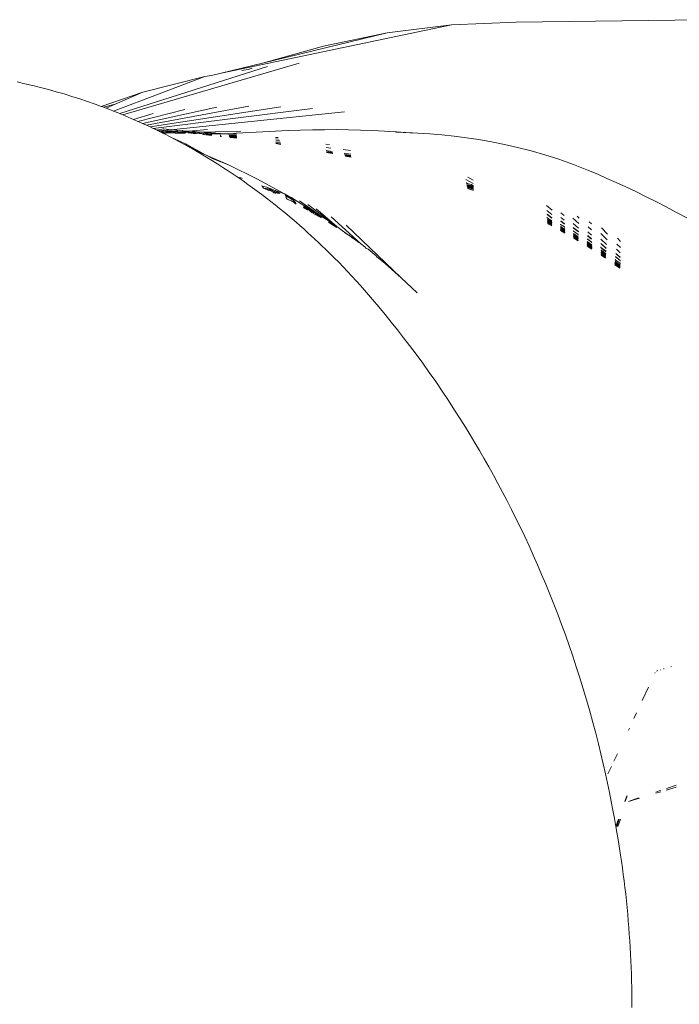
# Model space of a CAD drawing. Units: millimetres. Extents: x -4534 to 466614, y -3372 to 4419.
# Drawn here: x -905 to -840, y 1549 to 1646 of the extents above; entities that cross this region are included whole.
import ezdxf

# ---------------------------------------------------------------- set-up
doc = ezdxf.new("R2010")
doc.units = ezdxf.units.MM
doc.layers.add('Toestel 2D', color=7, linetype='Continuous', lineweight=20)

# ---------------------------------------------------------------- blocks, each defined once
blk = doc.blocks.new('W-A11')
at = {"layer": 'Toestel 2D'}
for p, q in [((-836.855, 1645.669), (-856.32, 1645.42)), ((-862.688, 1645.157), (-885.348, 1640.415)), ((-862.688, 1645.157), (-869.025, 1644.368)), ((-856.32, 1645.42), (-862.688, 1645.157)), ((-869.025, 1644.368), (-881.275, 1641.402)), ((-869.025, 1644.368), (-875.284, 1643.056)), ((-875.284, 1643.056), (-881.275, 1641.402)), ((-880.78, 1641.08), (-895.322, 1636.438)), ((-877.661, 1641.383), (-895.034, 1636.319)), ((-881.275, 1641.402), (-885.348, 1640.415)), ((-882.402, 1640.86), (-882.699, 1640.769)), ((-882.287, 1640.892), (-882.402, 1640.86)), ((-886.967, 1640.076), (-895.951, 1636.689)), ((-886.967, 1640.076), (-893.049, 1638.55)), ((-886.301, 1640.185), (-886.967, 1640.076)), ((-886.301, 1640.185), (-885.348, 1640.415)), ((-883.31, 1640.67), (-882.699, 1640.769)), ((-904.648, 1639.375), (-905.421, 1639.545)), ((-903.875, 1639.195), (-904.648, 1639.375)), ((-903.104, 1639.004), (-903.875, 1639.195)), ((-902.334, 1638.802), (-903.104, 1639.004)), ((-901.565, 1638.589), (-902.334, 1638.802)), ((-900.797, 1638.366), (-901.565, 1638.589)), ((-900.031, 1638.132), (-900.797, 1638.366)), ((-899.266, 1637.887), (-900.031, 1638.132)), ((-893.049, 1638.55), (-897.142, 1637.145)), ((-893.049, 1638.55), (-895.783, 1637.352)), ((-898.503, 1637.631), (-899.266, 1637.887)), ((-897.741, 1637.364), (-898.503, 1637.631)), ((-897.142, 1637.145), (-897.741, 1637.364)), ((-896.981, 1637.086), (-897.142, 1637.145)), ((-896.906, 1637.057), (-896.981, 1637.086)), ((-895.783, 1637.352), (-896.906, 1637.057)), ((-896.664, 1636.965), (-896.906, 1637.057)), ((-895.783, 1637.352), (-896.664, 1636.965)), ((-896.224, 1636.797), (-896.664, 1636.965)), ((-885.78, 1637.06), (-893.088, 1635.474)), ((-882.633, 1637.154), (-892.688, 1635.29)), ((-879.485, 1637.108), (-892.335, 1635.126)), ((-895.951, 1636.689), (-896.224, 1636.797)), ((-895.468, 1636.497), (-895.951, 1636.689)), ((-895.322, 1636.438), (-895.468, 1636.497)), ((-895.034, 1636.319), (-895.322, 1636.438)), ((-894.714, 1636.187), (-895.034, 1636.319)), ((-893.962, 1635.865), (-894.714, 1636.187)), ((-892.05, 1636.45), (-893.962, 1635.865)), ((-888.921, 1636.825), (-893.534, 1635.675)), ((-876.345, 1636.922), (-892.034, 1634.982)), ((-873.218, 1636.598), (-889.995, 1634.867)), ((-893.534, 1635.675), (-893.962, 1635.865)), ((-893.213, 1635.532), (-893.534, 1635.675)), ((-893.088, 1635.474), (-893.213, 1635.532)), ((-892.688, 1635.29), (-893.088, 1635.474)), ((-892.467, 1635.188), (-892.688, 1635.29)), ((-892.335, 1635.126), (-892.467, 1635.188)), ((-892.034, 1634.982), (-892.335, 1635.126)), ((-891.861, 1634.9), (-892.034, 1634.982)), ((-891.832, 1634.896), (-891.861, 1634.9)), ((-891.781, 1634.861), (-891.832, 1634.896)), ((-891.722, 1634.833), (-891.781, 1634.861)), ((-891.69, 1634.831), (-891.722, 1634.833)), ((-891.637, 1634.806), (-891.69, 1634.831)), ((-891.033, 1634.937), (-891.637, 1634.806)), ((-891.608, 1634.777), (-891.637, 1634.806)), ((-891.512, 1634.729), (-891.608, 1634.777)), ((-891.475, 1634.728), (-891.512, 1634.729)), ((-891.446, 1634.764), (-891.475, 1634.728)), ((-891.405, 1634.677), (-891.475, 1634.728)), ((-891.275, 1634.751), (-891.446, 1634.764)), ((-891.332, 1634.641), (-891.405, 1634.677)), ((-891.297, 1634.641), (-891.332, 1634.641)), ((-891.038, 1634.691), (-891.297, 1634.641)), ((-891.242, 1634.596), (-891.297, 1634.641)), ((-891.112, 1634.788), (-891.275, 1634.751)), ((-891.038, 1634.691), (-891.275, 1634.751)), ((-891.209, 1634.598), (-891.242, 1634.596)), ((-891.181, 1634.566), (-891.242, 1634.596)), ((-891.181, 1634.566), (-891.209, 1634.598)), ((-891.139, 1634.564), (-891.181, 1634.566)), ((-890.862, 1634.618), (-891.139, 1634.564)), ((-891.085, 1634.518), (-891.139, 1634.564)), ((-890.978, 1634.778), (-891.112, 1634.788)), ((-891.055, 1634.504), (-891.085, 1634.518)), ((-891.015, 1634.503), (-891.055, 1634.504)), ((-891.038, 1634.691), (-890.687, 1634.705)), ((-891.001, 1634.934), (-891.033, 1634.937)), ((-890.981, 1634.467), (-891.015, 1634.503)), ((-890.311, 1634.845), (-891.001, 1634.934)), ((-890.803, 1634.549), (-890.981, 1634.467)), ((-890.783, 1634.525), (-890.981, 1634.467)), ((-890.762, 1634.501), (-890.981, 1634.467)), ((-890.242, 1634.09), (-890.981, 1634.467)), ((-890.948, 1634.799), (-890.978, 1634.778)), ((-890.854, 1634.789), (-890.948, 1634.799)), ((-890.688, 1634.818), (-890.854, 1634.789)), ((-889.877, 1634.547), (-890.803, 1634.549)), ((-889.867, 1634.507), (-890.803, 1634.549)), ((-890.525, 1634.638), (-890.796, 1634.622)), ((-890.614, 1634.811), (-890.688, 1634.818)), ((-890.269, 1634.725), (-890.687, 1634.705)), ((-890.525, 1634.638), (-890.687, 1634.705)), ((-890.311, 1634.845), (-890.614, 1634.811)), ((-890.495, 1634.647), (-890.525, 1634.638)), ((-890.495, 1634.647), (-890.329, 1634.634)), ((-890.237, 1634.669), (-890.329, 1634.634)), ((-890.282, 1634.841), (-890.311, 1634.845)), ((-890.162, 1634.855), (-890.282, 1634.841)), ((-890.243, 1634.722), (-890.269, 1634.725)), ((-890.243, 1634.722), (-889.562, 1634.749)), ((-890.237, 1634.669), (-890.243, 1634.722)), ((-889.506, 1633.701), (-890.242, 1634.09)), ((-888.852, 1633.449), (-890.242, 1634.09)), ((-890.19, 1634.657), (-890.237, 1634.669)), ((-890.128, 1634.661), (-890.19, 1634.657)), ((-889.995, 1634.867), (-890.162, 1634.855)), ((-890.095, 1634.663), (-890.128, 1634.661)), ((-890.062, 1634.65), (-890.128, 1634.661)), ((-890.062, 1634.65), (-890.095, 1634.663)), ((-890.062, 1634.65), (-889.861, 1634.652)), ((-889.72, 1634.814), (-889.995, 1634.867)), ((-889.398, 1634.558), (-889.877, 1634.547)), ((-888.937, 1634.521), (-889.867, 1634.507)), ((-888.895, 1634.464), (-889.867, 1634.507)), ((-889.839, 1634.678), (-889.861, 1634.652)), ((-889.725, 1634.684), (-889.839, 1634.678)), ((-889.619, 1634.654), (-889.725, 1634.684)), ((-889.562, 1634.749), (-889.72, 1634.814)), ((-889.574, 1634.618), (-889.619, 1634.654)), ((-889.41, 1634.631), (-889.574, 1634.618)), ((-889.562, 1634.749), (-889.152, 1634.765)), ((-889.341, 1634.656), (-889.41, 1634.631)), ((-889.222, 1634.61), (-889.398, 1634.558)), ((-889.341, 1634.656), (-888.864, 1634.659)), ((-889.222, 1634.61), (-889.341, 1634.656)), ((-889.121, 1634.599), (-889.222, 1634.61)), ((-889.057, 1634.723), (-889.152, 1634.765)), ((-888.953, 1634.569), (-889.121, 1634.599)), ((-888.826, 1634.737), (-889.057, 1634.723)), ((-888.864, 1634.659), (-889.057, 1634.723)), ((-888.866, 1634.571), (-888.953, 1634.569)), ((-888.866, 1634.571), (-888.937, 1634.521)), ((-888.763, 1634.6), (-888.866, 1634.571)), ((-888.601, 1634.661), (-888.864, 1634.659)), ((-888.533, 1634.712), (-888.826, 1634.737)), ((-888.686, 1634.575), (-888.763, 1634.6)), ((-888.584, 1634.54), (-888.686, 1634.575)), ((-888.533, 1634.712), (-888.601, 1634.661)), ((-888.532, 1634.595), (-888.601, 1634.661)), ((-888.532, 1634.595), (-888.584, 1634.54)), ((-888.111, 1634.488), (-888.584, 1634.54)), ((-886.704, 1634.86), (-888.533, 1634.712)), ((-888.205, 1634.664), (-888.533, 1634.712)), ((-888.376, 1634.592), (-888.532, 1634.595)), ((-888.317, 1634.579), (-888.376, 1634.592)), ((-888.283, 1634.585), (-888.317, 1634.579)), ((-888.222, 1634.577), (-888.283, 1634.585)), ((-888.166, 1634.588), (-888.222, 1634.577)), ((-887.951, 1634.666), (-888.205, 1634.664)), ((-888.075, 1634.59), (-888.166, 1634.588)), ((-888.028, 1634.485), (-888.111, 1634.488)), ((-888.04, 1634.585), (-888.075, 1634.59)), ((-887.743, 1634.598), (-888.04, 1634.585)), ((-887.905, 1634.533), (-888.04, 1634.585)), ((-887.822, 1634.481), (-888.028, 1634.485)), ((-887.986, 1634.423), (-888.015, 1634.424)), ((-887.438, 1634.626), (-887.951, 1634.666)), ((-887.743, 1634.598), (-887.951, 1634.666)), ((-887.855, 1634.53), (-887.905, 1634.533)), ((-887.822, 1634.481), (-887.855, 1634.53)), ((-887.791, 1634.478), (-887.822, 1634.481)), ((-887.689, 1634.521), (-887.791, 1634.478)), ((-887.588, 1634.575), (-887.743, 1634.598)), ((-887.66, 1634.505), (-887.689, 1634.521)), ((-887.596, 1634.516), (-887.66, 1634.505)), ((-887.52, 1634.489), (-887.596, 1634.516)), ((-887.438, 1634.626), (-887.588, 1634.575)), ((-887.489, 1634.51), (-887.588, 1634.575)), ((-887.489, 1634.51), (-887.52, 1634.489)), ((-887.397, 1634.471), (-887.489, 1634.51)), ((-887.317, 1634.608), (-887.438, 1634.626)), ((-887.368, 1634.494), (-887.397, 1634.471)), ((-887.35, 1634.465), (-887.397, 1634.471)), ((-887.35, 1634.465), (-887.368, 1634.494)), ((-887.295, 1634.464), (-887.35, 1634.465)), ((-887.212, 1634.61), (-887.317, 1634.608)), ((-887.269, 1634.469), (-887.295, 1634.464)), ((-887.209, 1634.461), (-887.269, 1634.469)), ((-883.422, 1634.701), (-887.212, 1634.61)), ((-887.025, 1634.563), (-887.212, 1634.61)), ((-887.15, 1634.46), (-887.209, 1634.461)), ((-887.113, 1634.459), (-887.15, 1634.46)), ((-887.113, 1634.459), (-887.144, 1634.427)), ((-886.267, 1634.286), (-887.134, 1634.381)), ((-886.272, 1634.311), (-887.134, 1634.381)), ((-886.279, 1634.346), (-887.134, 1634.381)), ((-887.069, 1634.464), (-887.113, 1634.459)), ((-887.023, 1634.458), (-887.069, 1634.464)), ((-886.403, 1634.553), (-887.025, 1634.563)), ((-886.493, 1634.456), (-887.025, 1634.563)), ((-886.992, 1634.457), (-887.023, 1634.458)), ((-886.919, 1634.479), (-886.992, 1634.457)), ((-886.891, 1634.475), (-886.919, 1634.479)), ((-886.812, 1634.473), (-886.891, 1634.475)), ((-886.773, 1634.458), (-886.812, 1634.473)), ((-886.735, 1634.453), (-886.773, 1634.458)), ((-886.493, 1634.456), (-886.735, 1634.453)), ((-886.279, 1634.346), (-886.735, 1634.453)), ((-886.448, 1634.455), (-886.493, 1634.456)), ((-886.381, 1634.45), (-886.448, 1634.455)), ((-886.329, 1634.549), (-886.403, 1634.553)), ((-886.298, 1634.445), (-886.381, 1634.45)), ((-885.417, 1634.492), (-886.329, 1634.549)), ((-885.871, 1634.444), (-886.329, 1634.549)), ((-886.287, 1634.388), (-886.298, 1634.445)), ((-886.298, 1634.445), (-885.871, 1634.444)), ((-885.756, 1634.449), (-885.871, 1634.444)), ((-885.72, 1634.444), (-885.756, 1634.449)), ((-885.622, 1634.446), (-885.72, 1634.444)), ((-885.469, 1634.443), (-885.622, 1634.446)), ((-885.469, 1634.443), (-884.763, 1634.456)), ((-885.399, 1634.316), (-885.446, 1634.323)), ((-885.384, 1634.29), (-885.441, 1634.294)), ((-885.365, 1634.255), (-885.436, 1634.265)), ((-885.345, 1634.219), (-885.429, 1634.23)), ((-885.325, 1634.183), (-885.422, 1634.193)), ((-884.763, 1634.456), (-885.417, 1634.492)), ((-884.663, 1634.458), (-884.763, 1634.456)), ((-884.473, 1634.441), (-884.663, 1634.458)), ((-884.473, 1634.441), (-884.646, 1634.425)), ((-883.851, 1634.31), (-884.607, 1634.351)), ((-883.829, 1634.193), (-884.558, 1634.257)), ((-883.837, 1634.238), (-884.558, 1634.257)), ((-884.534, 1634.21), (-884.558, 1634.257)), ((-883.819, 1634.138), (-884.534, 1634.21)), ((-883.808, 1634.074), (-884.519, 1634.182)), ((-883.819, 1634.138), (-884.519, 1634.182)), ((-883.8, 1634.03), (-884.492, 1634.13)), ((-883.808, 1634.074), (-884.492, 1634.13)), ((-883.8, 1634.03), (-884.477, 1634.101)), ((-883.885, 1634.497), (-884.473, 1634.441)), ((-883.868, 1634.408), (-884.473, 1634.441)), ((-883.85, 1634.428), (-884.473, 1634.441)), ((-882.555, 1634.584), (-883.885, 1634.497)), ((-881.262, 1634.659), (-882.555, 1634.584)), ((-880, 1634.721), (-881.262, 1634.659)), ((-878.766, 1634.771), (-880, 1634.721)), ((-879.738, 1634.083), (-879.987, 1634.097)), ((-879.726, 1634.054), (-879.986, 1634.065)), ((-877.554, 1634.811), (-878.766, 1634.771)), ((-876.357, 1634.839), (-877.554, 1634.811)), ((-875.171, 1634.856), (-876.357, 1634.839)), ((-873.993, 1634.86), (-875.171, 1634.856)), ((-872.819, 1634.85), (-873.993, 1634.86)), ((-871.645, 1634.823), (-872.819, 1634.85)), ((-870.47, 1634.779), (-871.645, 1634.823)), ((-869.29, 1634.715), (-870.47, 1634.779)), ((-869.29, 1634.715), (-868.227, 1634.638)), ((-868.189, 1634.642), (-868.227, 1634.638)), ((-868.102, 1634.629), (-868.189, 1634.642)), ((-868.071, 1634.627), (-868.102, 1634.629)), ((-867.99, 1634.622), (-868.071, 1634.627)), ((-867.93, 1634.614), (-867.99, 1634.622)), ((-867.824, 1634.625), (-867.93, 1634.614)), ((-867.753, 1634.597), (-867.824, 1634.625)), ((-867.659, 1634.601), (-867.753, 1634.597)), ((-867.443, 1634.586), (-867.659, 1634.601)), ((-867.337, 1634.585), (-867.443, 1634.586)), ((-867.265, 1634.58), (-867.337, 1634.585)), ((-867.164, 1634.577), (-867.265, 1634.58)), ((-866.794, 1634.561), (-867.164, 1634.577)), ((-866.535, 1634.545), (-866.794, 1634.561)), ((-865.988, 1634.517), (-866.535, 1634.545)), ((-864.808, 1634.438), (-865.988, 1634.517)), ((-863.62, 1634.337), (-864.808, 1634.438)), ((-862.422, 1634.212), (-863.62, 1634.337)), ((-861.21, 1634.06), (-862.422, 1634.212)), ((-859.983, 1633.878), (-861.21, 1634.06)), ((-888.937, 1633.392), (-889.506, 1633.701)), ((-888.376, 1633.08), (-888.937, 1633.392)), ((-887.463, 1632.637), (-888.852, 1633.449)), ((-886.875, 1632.38), (-888.852, 1633.449)), ((-887.823, 1632.765), (-888.376, 1633.08)), ((-879.634, 1633.831), (-879.982, 1633.861)), ((-879.615, 1633.786), (-879.981, 1633.815)), ((-879.549, 1633.625), (-879.978, 1633.675)), ((-879.533, 1633.585), (-879.977, 1633.636)), ((-879.473, 1633.44), (-879.975, 1633.521)), ((-879.484, 1633.466), (-879.975, 1633.521)), ((-879.461, 1633.412), (-879.974, 1633.49)), ((-879.473, 1633.44), (-879.974, 1633.49)), ((-874.676, 1633.404), (-875.053, 1633.436)), ((-874.551, 1633.038), (-875.025, 1633.094)), ((-858.736, 1633.662), (-859.983, 1633.878)), ((-857.469, 1633.41), (-858.736, 1633.662)), ((-856.176, 1633.116), (-857.469, 1633.41)), ((-854.855, 1632.776), (-856.176, 1633.116)), ((-887.278, 1632.446), (-887.823, 1632.765)), ((-886.875, 1632.38), (-887.463, 1632.637)), ((-886.74, 1632.125), (-887.278, 1632.446)), ((-884.616, 1631.392), (-886.875, 1632.38)), ((-886.875, 1632.38), (-886.131, 1631.978)), ((-886.211, 1631.802), (-886.74, 1632.125)), ((-874.441, 1632.716), (-875.001, 1632.799)), ((-874.395, 1632.581), (-874.994, 1632.718)), ((-874.408, 1632.62), (-874.994, 1632.718)), ((-874.377, 1632.528), (-874.989, 1632.66)), ((-874.395, 1632.581), (-874.989, 1632.66)), ((-874.366, 1632.498), (-874.986, 1632.625)), ((-874.377, 1632.528), (-874.986, 1632.625)), ((-872.63, 1632.813), (-873.353, 1632.898)), ((-872.596, 1632.442), (-873.235, 1632.537)), ((-872.581, 1632.285), (-873.204, 1632.443)), ((-872.585, 1632.327), (-873.204, 1632.443)), ((-872.575, 1632.214), (-873.177, 1632.359)), ((-872.578, 1632.246), (-873.177, 1632.359)), ((-872.57, 1632.165), (-873.157, 1632.299)), ((-872.575, 1632.214), (-873.157, 1632.299)), ((-872.568, 1632.137), (-873.145, 1632.262)), ((-872.57, 1632.165), (-873.145, 1632.262)), ((-853.502, 1632.386), (-854.855, 1632.776)), ((-852.112, 1631.94), (-853.502, 1632.386)), ((-885.689, 1631.476), (-886.211, 1631.802)), ((-884.616, 1631.392), (-886.131, 1631.978)), ((-885.174, 1631.148), (-885.689, 1631.476)), ((-884.668, 1630.818), (-885.174, 1631.148)), ((-881.828, 1630.026), (-884.616, 1631.392)), ((-850.678, 1631.428), (-852.112, 1631.94)), ((-849.191, 1630.841), (-850.678, 1631.428)), ((-884.169, 1630.486), (-884.668, 1630.818)), ((-883.861, 1630.277), (-884.169, 1630.486)), ((-883.778, 1630.221), (-883.861, 1630.277)), ((-883.81, 1630.243), (-883.778, 1630.221)), ((-883.677, 1630.152), (-883.778, 1630.221)), ((-860.553, 1629.884), (-861.073, 1630.184)), ((-848.3, 1630.465), (-849.191, 1630.841)), ((-847.393, 1630.07), (-848.3, 1630.465)), ((-883.193, 1629.817), (-883.677, 1630.152)), ((-883.677, 1630.152), (-883.327, 1630.089)), ((-883.495, 1630.167), (-883.327, 1630.089)), ((-883.289, 1630.012), (-883.327, 1630.089)), ((-882.717, 1629.481), (-883.193, 1629.817)), ((-882.249, 1629.144), (-882.717, 1629.481)), ((-879.107, 1628.543), (-881.828, 1630.026)), ((-881.36, 1629.365), (-881.317, 1629.304)), ((-881.317, 1629.304), (-880.866, 1629.188)), ((-881.317, 1629.304), (-881.174, 1629.102)), ((-860.545, 1629.557), (-861.267, 1629.947)), ((-861.212, 1629.634), (-861.219, 1629.671)), ((-860.997, 1629.527), (-861.212, 1629.634)), ((-860.997, 1629.527), (-861.202, 1629.574)), ((-860.538, 1629.296), (-861.185, 1629.48)), ((-860.538, 1629.296), (-861.18, 1629.453)), ((-860.901, 1629.327), (-861.18, 1629.453)), ((-860.878, 1629.258), (-861.17, 1629.394)), ((-860.901, 1629.327), (-861.17, 1629.394)), ((-860.878, 1629.258), (-861.16, 1629.337)), ((-860.849, 1629.177), (-861.154, 1629.303)), ((-860.878, 1629.258), (-861.154, 1629.303)), ((-860.849, 1629.177), (-861.145, 1629.251)), ((-860.854, 1629.099), (-861.14, 1629.222)), ((-860.997, 1629.527), (-860.724, 1629.463)), ((-860.535, 1629.162), (-860.901, 1629.327)), ((-860.536, 1629.236), (-860.901, 1629.327)), ((-860.802, 1629.223), (-860.878, 1629.258)), ((-860.533, 1629.097), (-860.802, 1629.223)), ((-860.535, 1629.162), (-860.802, 1629.223)), ((-860.539, 1629.34), (-860.724, 1629.463)), ((-860.538, 1629.296), (-860.539, 1629.34)), ((-846.468, 1629.655), (-847.393, 1630.07)), ((-845.525, 1629.22), (-846.468, 1629.655)), ((-844.564, 1628.764), (-845.525, 1629.22)), ((-881.788, 1628.806), (-882.249, 1629.144)), ((-881.335, 1628.468), (-881.788, 1628.806)), ((-880.889, 1628.129), (-881.335, 1628.468)), ((-881.174, 1629.102), (-880.656, 1628.888)), ((-881.174, 1629.102), (-880.88, 1629.075)), ((-880.88, 1629.075), (-880.789, 1629.038)), ((-880.866, 1629.188), (-880.107, 1628.764)), ((-880.866, 1629.188), (-880.041, 1628.865)), ((-880.789, 1629.038), (-880.748, 1629.005)), ((-880.748, 1629.005), (-880.634, 1628.96)), ((-880.656, 1628.888), (-880.585, 1628.891)), ((-880.634, 1628.96), (-880.107, 1628.764)), ((-880.585, 1628.891), (-880.273, 1628.756)), ((-880.273, 1628.756), (-880.153, 1628.64)), ((-880.273, 1628.756), (-880.031, 1628.629)), ((-880.153, 1628.64), (-880.031, 1628.629)), ((-880.107, 1628.764), (-880.025, 1628.718)), ((-880.041, 1628.865), (-879.572, 1628.586)), ((-880.041, 1628.865), (-879.107, 1628.543)), ((-880.031, 1628.629), (-879.964, 1628.623)), ((-880.025, 1628.718), (-879.943, 1628.686)), ((-879.943, 1628.686), (-879.832, 1628.61)), ((-879.691, 1628.597), (-879.832, 1628.61)), ((-878.112, 1627.964), (-879.107, 1628.543)), ((-879.056, 1628.427), (-878.687, 1628.194)), ((-879.011, 1628.324), (-878.687, 1628.194)), ((-860.854, 1629.099), (-861.135, 1629.195)), ((-860.527, 1628.88), (-861.121, 1629.114)), ((-860.527, 1628.88), (-861.113, 1629.069)), ((-860.529, 1628.959), (-860.854, 1629.099)), ((-860.53, 1628.988), (-860.854, 1629.099)), ((-860.532, 1629.045), (-860.854, 1629.099)), ((-860.532, 1629.045), (-860.849, 1629.177)), ((-860.533, 1629.097), (-860.849, 1629.177)), ((-843.585, 1628.287), (-844.564, 1628.764)), ((-842.588, 1627.788), (-843.585, 1628.287)), ((-880.451, 1627.79), (-880.889, 1628.129)), ((-880.02, 1627.451), (-880.451, 1627.79)), ((-879.596, 1627.112), (-880.02, 1627.451)), ((-878.968, 1628.228), (-878.893, 1628.056)), ((-878.893, 1628.056), (-878.612, 1627.929)), ((-878.893, 1628.056), (-878.879, 1628.025)), ((-878.879, 1628.025), (-878.612, 1627.929)), ((-878.687, 1628.194), (-878.049, 1627.792)), ((-878.687, 1628.194), (-878.112, 1627.964)), ((-878.612, 1627.929), (-878.42, 1627.857)), ((-878.43, 1628.203), (-878.112, 1627.964)), ((-878.42, 1627.857), (-878.396, 1627.831)), ((-878.396, 1627.831), (-878.26, 1627.77)), ((-878.396, 1627.831), (-878.049, 1627.792)), ((-878.26, 1627.77), (-877.958, 1627.541)), ((-878.26, 1627.77), (-877.998, 1627.651)), ((-878.26, 1627.77), (-877.987, 1627.621)), ((-878.26, 1627.77), (-878.01, 1627.684)), ((-877.199, 1627.415), (-878.112, 1627.964)), ((-877.987, 1627.621), (-877.968, 1627.569)), ((-877.631, 1627.856), (-875.516, 1626.36)), ((-877.232, 1627.277), (-876.871, 1627.05)), ((-877.232, 1627.277), (-876.741, 1627.074)), ((-877.225, 1627.303), (-876.741, 1627.074)), ((-877.206, 1627.385), (-876.741, 1627.074)), ((-876.345, 1626.887), (-877.199, 1627.415)), ((-876.823, 1627.485), (-873.96, 1625.329)), ((-852.791, 1626.931), (-853.346, 1627.386)), ((-841.572, 1627.268), (-842.588, 1627.788)), ((-879.181, 1626.773), (-879.596, 1627.112)), ((-878.772, 1626.435), (-879.181, 1626.773)), ((-878.371, 1626.097), (-878.772, 1626.435)), ((-877.256, 1627.171), (-876.868, 1626.98)), ((-877.248, 1627.206), (-876.868, 1626.98)), ((-877.248, 1627.206), (-876.871, 1627.05)), ((-877.241, 1627.237), (-876.871, 1627.05)), ((-876.871, 1627.05), (-876.781, 1626.971)), ((-876.868, 1626.98), (-876.781, 1626.971)), ((-876.781, 1626.971), (-876.723, 1626.975)), ((-876.741, 1627.074), (-876.683, 1627.036)), ((-876.723, 1626.975), (-876.614, 1626.887)), ((-876.683, 1627.036), (-876.359, 1626.82)), ((-876.683, 1627.036), (-876.345, 1626.887)), ((-876.614, 1626.887), (-876.377, 1626.738)), ((-876.614, 1626.887), (-876.371, 1626.766)), ((-876.614, 1626.887), (-876.365, 1626.794)), ((-876.614, 1626.887), (-876.387, 1626.694)), ((-875.516, 1626.36), (-876.345, 1626.887)), ((-876.321, 1626.794), (-876.178, 1626.698)), ((-876.314, 1626.768), (-876.303, 1626.723)), ((-876.303, 1626.723), (-876.178, 1626.698)), ((-876.279, 1626.63), (-876.303, 1626.723)), ((-876.279, 1626.63), (-875.485, 1626.176)), ((-876.279, 1626.63), (-875.5, 1626.246)), ((-876.178, 1626.698), (-876.14, 1626.679)), ((-876.14, 1626.679), (-875.5, 1626.246)), ((-876.14, 1626.679), (-875.507, 1626.277)), ((-876.14, 1626.679), (-875.516, 1626.36)), ((-875.994, 1627.077), (-873.96, 1625.329)), ((-875.516, 1626.36), (-874.735, 1625.85)), ((-852.797, 1626.509), (-853.311, 1626.908)), ((-852.801, 1626.196), (-853.284, 1626.546)), ((-852.802, 1626.158), (-853.282, 1626.511)), ((-851.615, 1626.42), (-851.923, 1626.685)), ((-850.126, 1626.149), (-850.323, 1626.337)), ((-840.535, 1626.724), (-841.572, 1627.268)), ((-839.479, 1626.156), (-840.535, 1626.724)), ((-877.978, 1625.76), (-878.371, 1626.097)), ((-877.592, 1625.425), (-877.978, 1625.76)), ((-877.213, 1625.091), (-877.592, 1625.425)), ((-874.763, 1625.721), (-873.982, 1625.232)), ((-874.757, 1625.749), (-874.492, 1625.61)), ((-874.75, 1625.779), (-874.492, 1625.61)), ((-874.743, 1625.814), (-874.492, 1625.61)), ((-874.492, 1625.61), (-874.735, 1625.85)), ((-874.513, 1626.292), (-871.67, 1623.687)), ((-874.492, 1625.61), (-874.456, 1625.611)), ((-874.456, 1625.611), (-874.341, 1625.53)), ((-874.341, 1625.53), (-873.974, 1625.27)), ((-874.341, 1625.53), (-873.96, 1625.329)), ((-874.341, 1625.53), (-873.982, 1625.232)), ((-873.06, 1625.47), (-867.628, 1620.3)), ((-853.258, 1626.191), (-853.262, 1626.242)), ((-852.805, 1625.876), (-853.258, 1626.191)), ((-852.805, 1625.93), (-853.258, 1626.191)), ((-852.807, 1625.732), (-853.245, 1626.013)), ((-852.806, 1625.838), (-853.245, 1626.013)), ((-852.808, 1625.66), (-853.24, 1625.943)), ((-853.082, 1625.762), (-853.234, 1625.854)), ((-853.082, 1625.762), (-853.231, 1625.818)), ((-852.81, 1625.508), (-853.227, 1625.764)), ((-852.81, 1625.568), (-853.227, 1625.764)), ((-852.81, 1625.508), (-853.225, 1625.736)), ((-852.81, 1625.508), (-853.221, 1625.689)), ((-853.215, 1625.604), (-853.219, 1625.652)), ((-852.812, 1625.387), (-853.215, 1625.604)), ((-852.812, 1625.417), (-853.215, 1625.604)), ((-852.809, 1625.598), (-853.082, 1625.762)), ((-852.808, 1625.66), (-853.082, 1625.762)), ((-851.689, 1625.168), (-851.957, 1625.351)), ((-851.952, 1625.534), (-851.951, 1625.58)), ((-851.558, 1625.296), (-851.952, 1625.534)), ((-851.571, 1625.556), (-851.944, 1625.846)), ((-851.573, 1625.594), (-851.943, 1625.878)), ((-851.591, 1625.948), (-851.934, 1626.229)), ((-850.152, 1625.624), (-850.738, 1626.156)), ((-850.175, 1625.177), (-850.718, 1625.646)), ((-848.923, 1625.582), (-849.13, 1625.789)), ((-876.841, 1624.758), (-877.213, 1625.091)), ((-876.477, 1624.427), (-876.841, 1624.758)), ((-876.121, 1624.098), (-876.477, 1624.427)), ((-873.96, 1625.329), (-873.688, 1625.14)), ((-872.816, 1624.488), (-873.688, 1625.14)), ((-873.211, 1624.731), (-872.816, 1624.488)), ((-872.816, 1624.488), (-872.755, 1624.472)), ((-872.755, 1624.472), (-872.666, 1624.396)), ((-872.666, 1624.396), (-872.585, 1624.345)), ((-851.526, 1624.675), (-851.967, 1624.93)), ((-851.531, 1624.77), (-851.966, 1624.988)), ((-851.533, 1624.826), (-851.964, 1625.051)), ((-851.533, 1624.826), (-851.963, 1625.107)), ((-851.735, 1625.043), (-851.963, 1625.107)), ((-851.735, 1625.043), (-851.962, 1625.154)), ((-851.735, 1625.043), (-851.961, 1625.188)), ((-851.542, 1624.999), (-851.958, 1625.288)), ((-851.689, 1625.168), (-851.958, 1625.288)), ((-851.538, 1624.917), (-851.735, 1625.043)), ((-851.54, 1624.948), (-851.735, 1625.043)), ((-851.546, 1625.071), (-851.689, 1625.168)), ((-851.548, 1625.106), (-851.689, 1625.168)), ((-851.555, 1625.241), (-851.558, 1625.296)), ((-851.528, 1624.719), (-851.531, 1624.77)), ((-850.192, 1624.837), (-850.702, 1625.25)), ((-850.194, 1624.803), (-850.701, 1625.218)), ((-850.687, 1624.87), (-850.689, 1624.917)), ((-850.207, 1624.547), (-850.687, 1624.87)), ((-850.218, 1624.326), (-850.679, 1624.659)), ((-850.443, 1624.424), (-850.676, 1624.596)), ((-850.443, 1624.424), (-850.673, 1624.525)), ((-850.226, 1624.17), (-850.671, 1624.474)), ((-850.432, 1624.228), (-850.668, 1624.392)), ((-850.358, 1624.362), (-850.443, 1624.424)), ((-850.209, 1624.499), (-850.207, 1624.547)), ((-848.899, 1624.076), (-849.288, 1624.411)), ((-848.9, 1624.11), (-849.286, 1624.44)), ((-848.906, 1624.493), (-849.262, 1624.816)), ((-848.914, 1624.993), (-849.232, 1625.296)), ((-847.378, 1624.036), (-847.982, 1624.64)), ((-847.328, 1624.581), (-847.93, 1625.212)), ((-875.771, 1623.771), (-876.121, 1624.098)), ((-875.429, 1623.446), (-875.771, 1623.771)), ((-875.094, 1623.123), (-875.429, 1623.446)), ((-872.585, 1624.345), (-872.435, 1624.253)), ((-872.585, 1624.345), (-872.47, 1624.229)), ((-872.47, 1624.229), (-872.449, 1624.192)), ((-872.449, 1624.192), (-872.426, 1624.176)), ((-872.322, 1624.151), (-872.435, 1624.253)), ((-872.426, 1624.176), (-872.322, 1624.151)), ((-871.976, 1623.894), (-872.322, 1624.151)), ((-871.935, 1623.829), (-871.976, 1623.894)), ((-871.67, 1623.687), (-871.935, 1623.829)), ((-871.645, 1623.668), (-871.67, 1623.687)), ((-871.211, 1623.327), (-871.645, 1623.668)), ((-850.665, 1624.306), (-850.667, 1624.357)), ((-850.663, 1624.256), (-850.665, 1624.306)), ((-850.432, 1624.228), (-850.665, 1624.306)), ((-850.235, 1623.976), (-850.663, 1624.256)), ((-850.232, 1624.046), (-850.663, 1624.256)), ((-850.235, 1623.976), (-850.661, 1624.227)), ((-850.238, 1623.925), (-850.66, 1624.185)), ((-850.23, 1624.088), (-850.432, 1624.228)), ((-850.226, 1624.17), (-850.432, 1624.228)), ((-850.228, 1624.116), (-850.432, 1624.228)), ((-850.221, 1624.261), (-850.358, 1624.362)), ((-850.218, 1624.326), (-850.358, 1624.362)), ((-850.22, 1624.29), (-850.358, 1624.362)), ((-848.885, 1623.154), (-849.347, 1623.475)), ((-848.885, 1623.213), (-849.345, 1623.509)), ((-849.082, 1623.424), (-849.345, 1623.509)), ((-849.082, 1623.424), (-849.341, 1623.566)), ((-849.082, 1623.424), (-849.339, 1623.612)), ((-848.888, 1623.363), (-849.334, 1623.686)), ((-848.89, 1623.474), (-849.334, 1623.686)), ((-848.889, 1623.443), (-849.334, 1623.686)), ((-848.89, 1623.474), (-849.326, 1623.812)), ((-848.891, 1623.539), (-849.322, 1623.869)), ((-848.895, 1623.786), (-849.309, 1624.078)), ((-848.895, 1623.786), (-849.306, 1624.12)), ((-848.887, 1623.28), (-849.082, 1623.424)), ((-848.887, 1623.317), (-849.082, 1623.424)), ((-848.894, 1623.738), (-848.895, 1623.786)), ((-847.42, 1623.569), (-847.98, 1624.103)), ((-847.453, 1623.206), (-847.978, 1623.678)), ((-847.456, 1623.177), (-847.978, 1623.651)), ((-846.069, 1623.259), (-846.406, 1623.613)), ((-846.055, 1623.873), (-846.345, 1624.192)), ((-874.657, 1622.695), (-875.094, 1623.123)), ((-874.219, 1622.26), (-874.657, 1622.695)), ((-871.113, 1623.214), (-871.211, 1623.327)), ((-871.113, 1623.214), (-871.071, 1623.218)), ((-871.071, 1623.218), (-870.893, 1623.092)), ((-870.083, 1622.444), (-870.893, 1623.092)), ((-870.079, 1622.396), (-870.083, 1622.444)), ((-848.884, 1623.092), (-849.352, 1623.398)), ((-848.885, 1623.154), (-849.352, 1623.398)), ((-847.977, 1623.28), (-847.977, 1623.321)), ((-847.485, 1622.856), (-847.977, 1623.28)), ((-847.481, 1622.898), (-847.977, 1623.28)), ((-847.503, 1622.66), (-847.976, 1623.042)), ((-847.508, 1622.603), (-847.976, 1622.986)), ((-847.807, 1622.708), (-847.975, 1622.837)), ((-847.807, 1622.708), (-847.975, 1622.803)), ((-847.526, 1622.414), (-847.975, 1622.763)), ((-847.807, 1622.708), (-847.975, 1622.763)), ((-847.529, 1622.379), (-847.975, 1622.702)), ((-847.526, 1622.414), (-847.975, 1622.702)), ((-847.537, 1622.288), (-847.974, 1622.609)), ((-847.533, 1622.332), (-847.974, 1622.609)), ((-847.529, 1622.379), (-847.974, 1622.609)), ((-847.543, 1622.222), (-847.974, 1622.521)), ((-847.537, 1622.288), (-847.974, 1622.521)), ((-847.72, 1622.641), (-847.807, 1622.708)), ((-847.519, 1622.487), (-847.72, 1622.641)), ((-847.514, 1622.543), (-847.72, 1622.641)), ((-846.089, 1622.3), (-846.503, 1622.694)), ((-846.089, 1622.327), (-846.503, 1622.694)), ((-846.08, 1622.737), (-846.458, 1623.115)), ((-873.782, 1621.817), (-874.219, 1622.26)), ((-873.348, 1621.368), (-873.782, 1621.817)), ((-869.217, 1621.713), (-870.079, 1622.396)), ((-867.628, 1620.3), (-869.217, 1621.713)), ((-846.112, 1621.241), (-846.62, 1621.581)), ((-846.112, 1621.241), (-846.617, 1621.611)), ((-846.112, 1621.278), (-846.617, 1621.611)), ((-846.111, 1621.315), (-846.607, 1621.701)), ((-846.11, 1621.351), (-846.607, 1621.701)), ((-846.389, 1621.621), (-846.607, 1621.701)), ((-846.389, 1621.621), (-846.602, 1621.747)), ((-846.389, 1621.621), (-846.599, 1621.782)), ((-846.108, 1621.455), (-846.591, 1621.851)), ((-846.258, 1621.651), (-846.591, 1621.851)), ((-846.258, 1621.651), (-846.585, 1621.916)), ((-846.569, 1622.065), (-846.564, 1622.114)), ((-846.102, 1621.72), (-846.569, 1622.065)), ((-846.096, 1621.985), (-846.539, 1622.345)), ((-846.096, 1621.985), (-846.536, 1622.38)), ((-846.108, 1621.455), (-846.389, 1621.621)), ((-846.106, 1621.528), (-846.258, 1621.651)), ((-846.105, 1621.56), (-846.258, 1621.651)), ((-846.103, 1621.663), (-846.102, 1621.72)), ((-846.097, 1621.944), (-846.096, 1621.985)), ((-872.916, 1620.915), (-873.348, 1621.368)), ((-872.488, 1620.457), (-872.916, 1620.915)), ((-846.109, 1621.407), (-846.108, 1621.455)), ((-872.065, 1619.997), (-872.488, 1620.457)), ((-871.647, 1619.534), (-872.065, 1619.997)), ((-871.054, 1618.862), (-871.647, 1619.534)), ((-866.06, 1618.83), (-867.628, 1620.3)), ((-870.449, 1618.161), (-871.054, 1618.862)), ((-869.837, 1617.435), (-870.449, 1618.161)), ((-869.222, 1616.691), (-869.837, 1617.435)), ((-868.608, 1615.934), (-869.222, 1616.691)), ((-868.001, 1615.17), (-868.608, 1615.934)), ((-867.404, 1614.405), (-868.001, 1615.17)), ((-866.823, 1613.644), (-867.404, 1614.405)), ((-866.169, 1612.772), (-866.823, 1613.644)), ((-865.521, 1611.887), (-866.169, 1612.772)), ((-864.878, 1610.991), (-865.521, 1611.887)), ((-864.242, 1610.082), (-864.878, 1610.991)), ((-863.613, 1609.163), (-864.242, 1610.082)), ((-862.99, 1608.232), (-863.613, 1609.163)), ((-862.375, 1607.291), (-862.99, 1608.232)), ((-861.767, 1606.338), (-862.375, 1607.291)), ((-861.305, 1605.597), (-861.767, 1606.338)), ((-860.843, 1604.844), (-861.305, 1605.597)), ((-860.382, 1604.078), (-860.843, 1604.844)), ((-859.924, 1603.3), (-860.382, 1604.078)), ((-859.467, 1602.51), (-859.924, 1603.3)), ((-859.012, 1601.708), (-859.467, 1602.51)), ((-858.56, 1600.894), (-859.012, 1601.708)), ((-858.11, 1600.067), (-858.56, 1600.894)), ((-857.663, 1599.228), (-858.11, 1600.067)), ((-857.22, 1598.377), (-857.663, 1599.228)), ((-856.779, 1597.514), (-857.22, 1598.377)), ((-856.343, 1596.639), (-856.779, 1597.514)), ((-855.91, 1595.751), (-856.343, 1596.639)), ((-855.482, 1594.851), (-855.91, 1595.751)), ((-855.058, 1593.939), (-855.482, 1594.851)), ((-854.638, 1593.015), (-855.058, 1593.939)), ((-854.224, 1592.078), (-854.638, 1593.015)), ((-853.815, 1591.13), (-854.224, 1592.078)), ((-853.411, 1590.169), (-853.815, 1591.13)), ((-853.013, 1589.196), (-853.411, 1590.169)), ((-852.621, 1588.211), (-853.013, 1589.196)), ((-852.235, 1587.213), (-852.621, 1588.211)), ((-851.856, 1586.203), (-852.235, 1587.213)), ((-851.484, 1585.182), (-851.856, 1586.203)), ((-851.118, 1584.147), (-851.484, 1585.182)), ((-850.76, 1583.101), (-851.118, 1584.147)), ((-850.409, 1582.043), (-850.76, 1583.101)), ((-850.066, 1580.972), (-850.409, 1582.043)), ((-841.815, 1581.843), (-841.753, 1581.863)), ((-841.118, 1582.057), (-841.056, 1582.076)), ((-849.731, 1579.889), (-850.066, 1580.972)), ((-842.674, 1581.417), (-842.645, 1581.48)), ((-842.502, 1581.633), (-842.383, 1581.67)), ((-842.171, 1581.735), (-842.108, 1581.754)), ((-849.404, 1578.794), (-849.731, 1579.889)), ((-843.918, 1578.748), (-843.317, 1580.038)), ((-849.086, 1577.687), (-849.404, 1578.794)), ((-848.777, 1576.568), (-849.086, 1577.687)), ((-844.744, 1576.977), (-844.489, 1577.523)), ((-848.498, 1575.518), (-848.777, 1576.568)), ((-845.281, 1575.824), (-845.188, 1576.024)), ((-848.234, 1574.487), (-848.498, 1575.518)), ((-847.986, 1573.479), (-848.234, 1574.487)), ((-847.753, 1572.492), (-847.986, 1573.479)), ((-846.709, 1572.76), (-846.367, 1573.495)), ((-847.535, 1571.53), (-847.753, 1572.492)), ((-847.292, 1571.51), (-846.943, 1572.259)), ((-847.33, 1570.594), (-847.535, 1571.53)), ((-847.139, 1569.684), (-847.33, 1570.594)), ((-840.58, 1570.216), (-841.549, 1569.927)), ((-840.568, 1570.424), (-841.545, 1570.091)), ((-846.961, 1568.803), (-847.139, 1569.684)), ((-845.441, 1569.366), (-845.636, 1568.811)), ((-845.415, 1569.361), (-845.599, 1568.812)), ((-842.079, 1569.909), (-842.595, 1569.734)), ((-842.081, 1569.768), (-842.594, 1569.615)), ((-846.796, 1567.951), (-846.961, 1568.803)), ((-844.301, 1569.153), (-845.279, 1568.814)), ((-844.204, 1569.134), (-845.279, 1568.814)), ((-846.643, 1567.13), (-846.796, 1567.951)), ((-846.503, 1566.353), (-846.643, 1567.13)), ((-846.248, 1567.078), (-846.503, 1566.353)), ((-846.372, 1565.588), (-846.503, 1566.353)), ((-846.182, 1567.07), (-846.425, 1566.345)), ((-846.051, 1567.053), (-846.311, 1566.35)), ((-846.253, 1564.869), (-846.372, 1565.588)), ((-846.145, 1564.187), (-846.253, 1564.869)), ((-846.046, 1563.543), (-846.145, 1564.187)), ((-845.958, 1562.938), (-846.046, 1563.543)), ((-845.867, 1562.291), (-845.958, 1562.938)), ((-845.781, 1561.643), (-845.867, 1562.291)), ((-845.699, 1560.995), (-845.781, 1561.643)), ((-845.62, 1560.345), (-845.699, 1560.995)), ((-845.547, 1559.694), (-845.62, 1560.345)), ((-845.477, 1559.042), (-845.547, 1559.694)), ((-845.411, 1558.39), (-845.477, 1559.042)), ((-845.35, 1557.736), (-845.411, 1558.39)), ((-845.293, 1557.082), (-845.35, 1557.736)), ((-845.24, 1556.427), (-845.293, 1557.082)), ((-845.191, 1555.772), (-845.24, 1556.427)), ((-845.147, 1555.116), (-845.191, 1555.772)), ((-845.106, 1554.459), (-845.147, 1555.116)), ((-845.07, 1553.802), (-845.106, 1554.459)), ((-845.038, 1553.145), (-845.07, 1553.802)), ((-845.011, 1552.487), (-845.038, 1553.145)), ((-844.987, 1551.829), (-845.011, 1552.487)), ((-844.968, 1551.171), (-844.987, 1551.829)), ((-844.953, 1550.512), (-844.968, 1551.171)), ((-844.943, 1549.853), (-844.953, 1550.512)), ((-844.936, 1549.194), (-844.943, 1549.853)), ((-844.934, 1548.535), (-844.936, 1549.194))]:
    blk.add_line(p, q, dxfattribs=at)
blk = doc.blocks.new('WP-A11')
blk.add_blockref('W-A11', (0, 0))

msp = doc.modelspace()

# ---------------------------------------------------------------- block references
msp.add_blockref('WP-A11', (0, 0))

doc.saveas('drawing.dxf')
